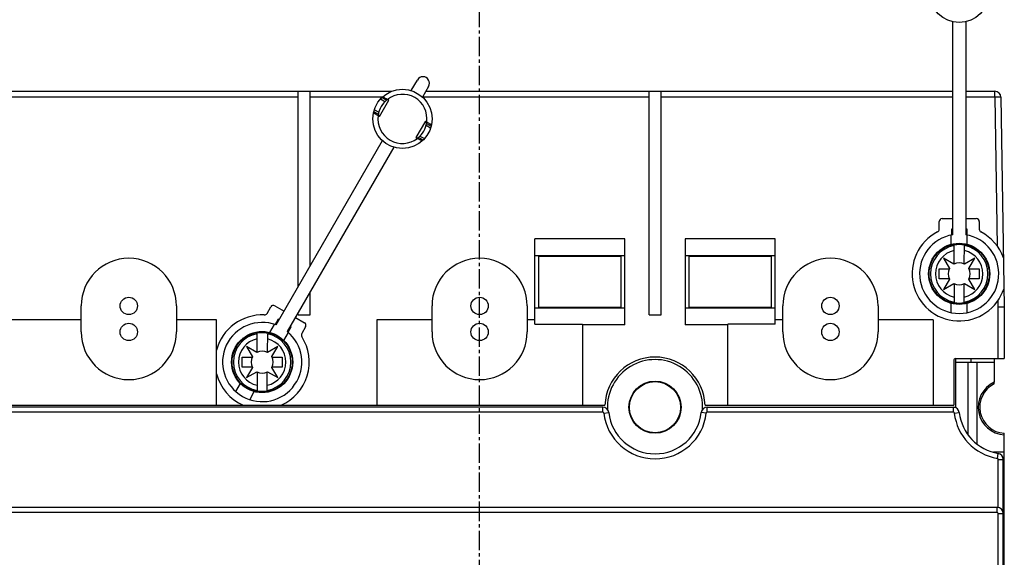
# Model space of a CAD drawing. Extents: x -173 to 1186, y 266 to 635.
# Drawn here: x 769 to 867, y 494 to 548 of the extents above; entities that cross this region are included whole.
import ezdxf

# ---------------------------------------------------------------- set-up
doc = ezdxf.new("R2010")
doc.units = 0
doc.header["$LTSCALE"] = 2.574606
doc.header["$MEASUREMENT"] = 0
doc.linetypes.add('AXES2', pattern=[1.125, 0.75, -0.125, 0.125, -0.125])
doc.layers.get('0').update_dxf_attribs({"linetype": 'CONTINUOUS'})
doc.layers.add('AXE', color=80, linetype='AXES2')

msp = doc.modelspace()

# ---------------------------------------------------------------- linework, layer by layer
for p, q in [((861.931, 526.292), (861.931, 547.518)), ((863.231, 547.518), (863.231, 526.292)), ((807.907, 540.662), (808.518, 541.72)), ((732.531, 540.596), (805.971, 540.596)), ((796.631, 521.131), (796.631, 540.588)), ((797.831, 523.21), (797.831, 540.588)), ((809.644, 541.07), (809.033, 540.012)), ((809.37, 540.596), (861.931, 540.596)), ((831.631, 518.296), (831.631, 540.588)), ((832.831, 518.296), (832.831, 540.588)), ((863.231, 540.596), (866.15, 540.596)), ((866.15, 539.996), (866.15, 540.596)), ((796.631, 539.996), (762.831, 539.996)), ((805.013, 539.996), (797.831, 539.996)), ((804.744, 538.084), (805.681, 539.705)), ((805.281, 539.559), (804.837, 539.816)), ((804.98, 539.964), (805.434, 539.702)), ((805.66, 539.669), (805.503, 539.76)), ((805.681, 539.705), (805.539, 539.787)), ((831.631, 539.996), (809.049, 539.996)), ((861.931, 539.996), (832.831, 539.996)), ((866.15, 539.996), (863.231, 539.996)), ((866.75, 540.005), (866.15, 539.996)), ((866.15, 539.996), (866.385, 525.156)), ((866.75, 540.005), (867.081, 519.096)), ((804.624, 538.299), (804.17, 538.562)), ((804.227, 538.759), (804.671, 538.503)), ((804.744, 538.084), (804.602, 538.166)), ((804.765, 538.12), (804.609, 538.211)), ((809.318, 537.605), (808.382, 535.984)), ((809.297, 537.569), (809.454, 537.479)), ((809.318, 537.605), (809.46, 537.523)), ((809.439, 537.39), (809.893, 537.128)), ((809.836, 536.93), (809.391, 537.187)), ((794.416, 517.295), (805.03, 535.678)), ((808.382, 535.984), (808.524, 535.902)), ((808.403, 536.02), (808.559, 535.93)), ((809.083, 535.725), (808.629, 535.987)), ((808.781, 536.13), (809.226, 535.873)), ((806.155, 535.028), (795.542, 516.645)), ((860.581, 526.835), (860.581, 527.596)), ((860.881, 527.896), (861.931, 527.896)), ((863.231, 527.896), (864.281, 527.896)), ((864.581, 527.596), (864.581, 526.835)), ((861.831, 526.264), (861.831, 526.896)), ((861.831, 526.896), (861.931, 526.896)), ((863.231, 526.896), (863.331, 526.896)), ((863.331, 526.896), (863.331, 526.292)), ((820.231, 517.372), (820.231, 525.896)), ((829.231, 525.896), (820.231, 525.896)), ((829.231, 517.296), (829.231, 525.896)), ((835.231, 525.896), (835.231, 517.296)), ((844.231, 525.896), (835.231, 525.896)), ((844.231, 517.372), (844.231, 525.896)), ((861.781, 525.339), (861.781, 526.264)), ((863.381, 525.339), (863.381, 526.264)), ((862.081, 523.378), (862.081, 525.265)), ((863.087, 523.375), (863.112, 525.26)), ((829.231, 524.196), (820.231, 524.196)), ((820.631, 519.045), (820.631, 524.145)), ((820.631, 524.145), (828.831, 524.145)), ((828.831, 524.145), (828.831, 519.045)), ((844.231, 524.196), (835.231, 524.196)), ((835.631, 519.045), (835.631, 524.145)), ((835.631, 524.145), (843.831, 524.145)), ((843.831, 524.145), (843.831, 519.045)), ((861.026, 523.948), (861.619, 522.931)), ((862.042, 523.357), (861.026, 523.948)), ((864.133, 523.951), (863.117, 523.359)), ((863.542, 522.935), (864.133, 523.951)), ((859.776, 523.458), (859.722, 523.458)), ((860.581, 521.896), (860.581, 522.896)), ((860.581, 522.896), (861.6, 522.896)), ((863.562, 522.896), (864.581, 522.896)), ((864.581, 522.896), (864.581, 521.896)), ((865.387, 523.458), (865.44, 523.458)), ((861.603, 521.896), (860.581, 521.896)), ((861.621, 521.862), (861.026, 520.844)), ((864.133, 520.841), (863.54, 521.859)), ((864.581, 521.896), (863.56, 521.896)), ((859.776, 521.334), (859.722, 521.334)), ((861.026, 520.844), (862.045, 521.438)), ((862.081, 521.419), (862.081, 519.527)), ((863.081, 519.527), (863.081, 521.419)), ((863.114, 521.436), (864.133, 520.841)), ((865.387, 521.334), (865.44, 521.334)), ((797.831, 518.296), (797.831, 520.61)), ((866.479, 519.094), (866.476, 519.764)), ((774.981, 516.596), (774.981, 519.196)), ((784.481, 519.196), (784.481, 516.596)), ((793.519, 518.441), (793.899, 519.099)), ((794.309, 519.209), (795.218, 518.684)), ((809.981, 516.596), (809.981, 519.196)), ((819.481, 519.196), (819.481, 516.596)), ((820.231, 518.996), (829.231, 518.996)), ((828.831, 519.045), (820.631, 519.045)), ((835.231, 518.996), (844.231, 518.996)), ((843.831, 519.045), (835.631, 519.045)), ((844.981, 516.596), (844.981, 519.196)), ((854.481, 519.196), (854.481, 516.596)), ((861.781, 518.528), (861.781, 519.453)), ((863.381, 518.528), (863.381, 519.453)), ((866.481, 513.946), (866.479, 519.094)), ((867.081, 519.096), (867.081, 513.946)), ((774.981, 517.803), (767.981, 517.803)), ((788.481, 517.803), (784.481, 517.803)), ((788.481, 509.296), (788.481, 517.803)), ((794.632, 517.868), (794.33, 517.345)), ((794.718, 517.818), (794.632, 517.868)), ((796.344, 518.034), (797.254, 517.509)), ((796.631, 518.296), (796.631, 518.531)), ((796.631, 518.296), (797.831, 518.296)), ((804.481, 517.803), (804.481, 509.296)), ((809.981, 517.803), (804.481, 517.803)), ((820.231, 517.803), (819.481, 517.803)), ((831.631, 518.296), (832.831, 518.296)), ((844.981, 517.803), (844.231, 517.803)), ((859.981, 517.803), (854.481, 517.803)), ((859.981, 517.803), (859.981, 509.296)), ((793.81, 516.545), (794.273, 517.346)), ((795.615, 516.571), (795.931, 517.118)), ((795.931, 517.118), (795.844, 517.168)), ((797.363, 517.099), (796.983, 516.441)), ((820.231, 517.372), (824.981, 517.372)), ((824.981, 517.372), (824.981, 509.296)), ((829.231, 517.296), (824.981, 517.296)), ((839.481, 517.296), (835.231, 517.296)), ((839.481, 509.296), (839.481, 517.372)), ((844.231, 517.372), (839.481, 517.372)), ((791.133, 515.918), (791.086, 515.945)), ((792.531, 514.578), (792.531, 516.465)), ((793.562, 516.46), (793.537, 514.575)), ((795.196, 515.745), (795.658, 516.546)), ((791.476, 515.148), (792.069, 514.131)), ((792.492, 514.557), (791.476, 515.148)), ((794.583, 515.151), (793.567, 514.559)), ((793.992, 514.135), (794.583, 515.151)), ((790.071, 514.079), (790.024, 514.106)), ((791.031, 513.096), (791.031, 514.096)), ((791.031, 514.096), (792.05, 514.096)), ((794.012, 514.096), (795.031, 514.096)), ((795.031, 514.096), (795.031, 513.096)), ((862.231, 509.096), (862.231, 513.946)), ((862.231, 513.946), (867.081, 513.946)), ((863.731, 513.946), (863.731, 513.596)), ((866.081, 513.946), (866.081, 511.594)), ((792.053, 513.096), (791.031, 513.096)), ((792.071, 513.062), (791.476, 512.044)), ((794.583, 512.041), (793.99, 513.059)), ((795.031, 513.096), (794.01, 513.096)), ((795.992, 513.113), (796.038, 513.086)), ((862.031, 513.746), (862.031, 509.296)), ((862.231, 513.596), (866.081, 513.596)), ((863.481, 506.314), (863.481, 513.596)), ((864.382, 505.398), (864.382, 513.596)), ((791.476, 512.044), (792.495, 512.638)), ((792.531, 512.619), (792.531, 510.727)), ((793.531, 510.727), (793.531, 512.619)), ((793.564, 512.636), (794.583, 512.041)), ((790.404, 510.646), (790.867, 511.447)), ((794.93, 511.273), (794.976, 511.247)), ((866.081, 511.425), (866.081, 511.594)), ((791.79, 509.846), (792.252, 510.647)), ((767.227, 509.296), (827.235, 509.296)), ((827.016, 509.096), (767.231, 509.096)), ((827.016, 508.596), (827.016, 509.096)), ((837.227, 509.296), (862.031, 509.296)), ((837.447, 508.596), (837.447, 509.096)), ((837.447, 509.096), (862.231, 509.096)), ((861.996, 508.596), (861.996, 509.096)), ((862.231, 509.096), (862.231, 509.048)), ((827.016, 508.596), (767.467, 508.596)), ((827.115, 508.507), (827.612, 508.564)), ((837.348, 508.507), (836.851, 508.564)), ((861.996, 508.596), (837.447, 508.596)), ((862.095, 508.507), (862.592, 508.564)), ((867.081, 506.35), (867.081, 506.498)), ((867.081, 417.696), (867.081, 506.35)), ((867.081, 504.596), (865.987, 504.596)), ((866.397, 503.994), (866.478, 504.487)), ((866.481, 503.895), (866.981, 503.895)), ((866.481, 499.087), (866.481, 503.895)), ((866.981, 417.696), (866.981, 503.895)), ((866.381, 499.096), (763.081, 499.096)), ((866.381, 498.596), (866.381, 499.096)), ((866.381, 498.596), (763.081, 498.596)), ((866.481, 498.496), (866.981, 498.496)), ((866.481, 467.396), (866.481, 498.496))]:
    msp.add_line(p, q)
for points in [[(796.631, 540.588), (796.631, 540.589), (796.632, 540.591), (796.632, 540.592), (796.633, 540.593), (796.634, 540.594), (796.635, 540.595), (796.636, 540.596), (796.638, 540.596), (796.64, 540.596)], [(797.823, 540.596), (797.825, 540.596), (797.826, 540.596), (797.828, 540.595), (797.829, 540.594), (797.83, 540.593), (797.83, 540.592), (797.831, 540.591), (797.831, 540.589), (797.831, 540.588)], [(831.631, 540.588), (831.631, 540.589), (831.632, 540.591), (831.632, 540.592), (831.633, 540.593), (831.634, 540.594), (831.635, 540.595), (831.636, 540.596), (831.638, 540.596), (831.64, 540.596)], [(832.823, 540.596), (832.825, 540.596), (832.826, 540.596), (832.828, 540.595), (832.829, 540.594), (832.83, 540.593), (832.83, 540.592), (832.831, 540.591), (832.831, 540.589), (832.831, 540.588)]]:
    msp.add_lwpolyline(points)
for centre, radius in [((862.581, 550.396), 2.95), ((807.031, 537.845), 2.95), ((862.581, 522.396), 3.05), ((862.581, 522.396), 3), ((779.731, 519.196), 0.866), ((814.731, 519.196), 0.866), ((849.731, 519.196), 0.866), ((779.731, 516.596), 0.866), ((814.731, 516.596), 0.866), ((849.731, 516.596), 0.866), ((793.031, 513.596), 3.05), ((793.031, 513.596), 3), ((832.231, 509.095), 2.6), ((832.231, 509.095), 2.55)]:
    msp.add_circle(centre, radius)
for centre, radius, start, end in [((809.081, 541.395), 0.65, 330, 150), ((866.15, 539.996), 0.6, 0.90784, 90), ((807.031, 537.845), 2.45, 128.59031, 171.40969), ((807.031, 537.845), 2.45, 352.46672, 127.53328), ((807.031, 537.845), 2.45, 172.46672, 307.53328), ((807.031, 537.845), 2.45, 308.59031, 351.40969), ((860.881, 527.596), 0.3, 90, 179.99988), ((864.281, 527.596), 0.3, 0, 90), ((862.581, 522.396), 4.7, 117.38711, 342.02849), ((860.281, 526.835), 0.3, 297.38711, 0), ((864.881, 526.835), 0.3, 180.00012, 242.61289), ((862.581, 522.396), 4.7, 19.78719, 62.61289), ((862.581, 522.396), 3.95, 99.4715, 80.5285), ((862.581, 522.396), 2.865, 100.05085, 180), ((862.581, 522.396), 2.367, 102.19583, 257.80388), ((862.581, 522.396), 2.913, 79.50298, 99.88504), ((862.581, 522.396), 2.367, 282.19585, 77.22325), ((862.581, 522.396), 2.865, 0, 79.33949), ((779.731, 519.196), 4.75, 0, 180), ((814.731, 519.196), 4.75, 0, 180), ((849.731, 519.196), 4.75, 0, 180), ((862.581, 522.399), 1.1, 151.04086, 209.17181), ((862.581, 522.396), 1.102, 60.8977, 119.31518), ((862.581, 522.399), 1.1, 330.61451, 29.1726), ((862.581, 522.396), 2.865, 180, 259.94888), ((862.581, 522.396), 2.865, 280.05075, 0), ((862.581, 522.399), 1.1, 240.82693, 298.96036), ((794.159, 518.949), 0.3, 60, 150), ((862.581, 522.396), 2.913, 260.11494, 279.88517), ((793.031, 513.596), 4.7, 87.38711, 165.4857), ((793.259, 518.591), 0.3, 267.38711, 330), ((793.031, 513.596), 3.95, 69.4715, 50.5285), ((797.104, 517.249), 0.3, 330, 60), ((779.731, 516.596), 4.75, 180, 0), ((793.031, 513.596), 2.865, 100.05085, 180), ((793.031, 513.596), 2.367, 102.19583, 257.80388), ((793.031, 513.596), 2.913, 79.50298, 99.88504), ((793.031, 513.596), 2.367, 282.19585, 77.22325), ((793.031, 513.596), 2.865, 0, 79.33949), ((793.031, 513.596), 4.7, 293.80938, 32.61289), ((797.243, 516.291), 0.3, 150, 212.61289), ((814.731, 516.596), 4.75, 180, 0), ((849.731, 516.596), 4.75, 180, 0), ((793.031, 513.599), 1.1, 151.04086, 209.17181), ((793.031, 513.596), 1.102, 60.8977, 119.31518), ((793.031, 513.599), 1.1, 330.61451, 29.1726), ((832.231, 509.096), 5, 2.29244, 177.70756), ((832.231, 509.095), 4.75, 357.13354, 182.86632), ((862.231, 513.746), 0.2, 90, 180), ((793.031, 513.596), 2.865, 180, 259.94888), ((793.031, 513.596), 2.865, 280.05075, 0), ((793.031, 513.596), 4.7, 194.5143, 246.19062), ((793.031, 513.599), 1.1, 240.82693, 298.96036), ((867.231, 509.096), 2.75, 114.71988, 266.87335), ((867.232, 509.094), 2.6, 116.25857, 266.68633), ((793.031, 513.596), 2.913, 260.11494, 279.88517), ((827.016, 508.496), 0.6, 6.56243, 90), ((837.447, 508.496), 0.6, 90, 173.43757), ((861.996, 508.496), 0.6, 6.53741, 90), ((827.016, 508.496), 0.1, 6.56243, 90), ((832.231, 509.096), 5.15, 186.56243, 353.43757), ((832.231, 509.096), 4.65, 186.56243, 353.43757), ((837.447, 508.496), 0.1, 90, 173.43757), ((861.996, 508.496), 0.1, 6.53741, 90), ((867.231, 509.096), 5.17, 186.53741, 260.7182), ((867.231, 509.096), 4.67, 186.53741, 260.7182), ((866.381, 503.895), 0.1, 0, 80.7182), ((866.381, 503.895), 0.6, 0, 80.7182), ((866.381, 498.496), 0.6, 0, 90), ((866.381, 498.496), 0.1, 0, 90)]:
    msp.add_arc(centre, radius, start, end)
for points, knots in [([(805.056, 540.036), (805.061, 540.04), (805.09, 540.024), (805.133, 540.01), (805.209, 539.969), (805.303, 539.92), (805.416, 539.857), (805.496, 539.812), (805.539, 539.787)], [0, 0, 0, 0, 0.0201497, 0.074733, 0.1572063, 0.2673138, 0.3976153, 0.5438504, 0.5438504, 0.5438504, 0.5438504]), ([(804.146, 538.46), (804.145, 538.453), (804.174, 538.437), (804.208, 538.406), (804.281, 538.36), (804.371, 538.303), (804.481, 538.236), (804.56, 538.19), (804.602, 538.166)], [0, 0, 0, 0, 0.0203534, 0.075379, 0.1583135, 0.2686163, 0.3985299, 0.5438479, 0.5438479, 0.5438479, 0.5438479]), ([(809.916, 537.23), (809.918, 537.236), (809.889, 537.253), (809.855, 537.284), (809.781, 537.329), (809.692, 537.386), (809.581, 537.453), (809.502, 537.499), (809.46, 537.523)], [0, 0, 0, 0, 0.0203534, 0.075379, 0.1583135, 0.2686163, 0.3985299, 0.5438479, 0.5438479, 0.5438479, 0.5438479]), ([(809.006, 535.653), (809.001, 535.649), (808.973, 535.666), (808.929, 535.68), (808.854, 535.72), (808.759, 535.769), (808.646, 535.832), (808.566, 535.877), (808.524, 535.902)], [0, 0, 0, 0, 0.0201497, 0.074733, 0.1572063, 0.2673138, 0.3976153, 0.5438504, 0.5438504, 0.5438504, 0.5438504]), ([(866.481, 519.094), (866.558, 519.095), (866.699, 519.096), (866.884, 519.096), (867.007, 519.096), (867.066, 519.096), (867.081, 519.096)], [0, 0, 0, 0, 0.2295724, 0.4242014, 0.554303, 0.6000179, 0.6000179, 0.6000179, 0.6000179])]:
    msp.add_open_spline(points, degree=3, knots=knots)
at = {"layer": 'AXE'}
msp.add_line((814.731, 335.548), (814.731, 561.152), dxfattribs=at)

doc.saveas('drawing.dxf')
